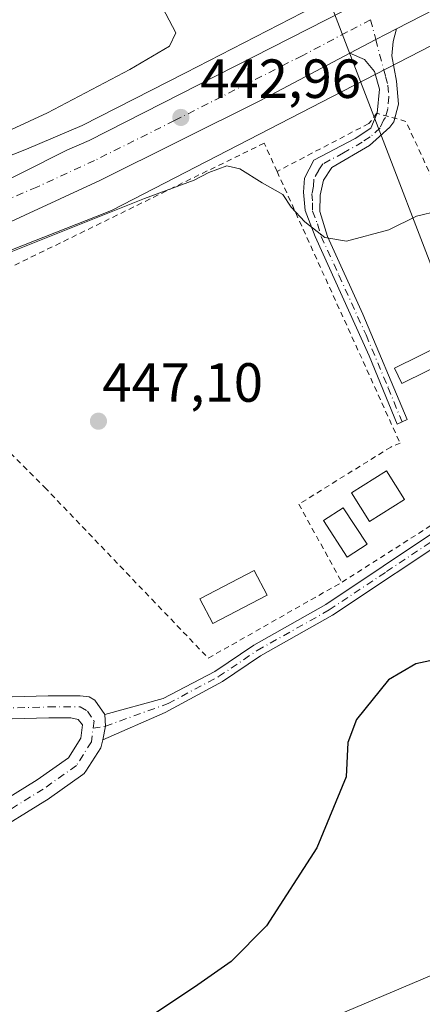
# Model space of a CAD drawing. Units: metres. Extents: x 604350 to 607844, y 4708395 to 4710761.
# Drawn here: x 607422 to 607495, y 4709022 to 4709201 of the extents above; entities that cross this region are included whole.
import ezdxf

# ---------------------------------------------------------------- set-up
doc = ezdxf.new("R2010")
doc.units = ezdxf.units.M
doc.header["$MEASUREMENT"] = 0
doc.linetypes.add('DGN Style 2', pattern=[1.6480167562047852, 0.988810053722871, -0.6592067024819142])
doc.linetypes.add('DGN Style 4', pattern=[2.6384748266838614, 1.318413404963828, -0.6592067024819142, 0.001648016756204785, -0.6592067024819142])
for name, color, linetype, lineweight in [('Alambrada', 7, 'DGN Style 2', 0), ('Camino Cxs', 7, 'Continuous', 0), ('Camino eje', 30, 'DGN Style 4', 13), ('Carretera de calzada única Cxs', 7, 'Continuous', 13), ('Carretera de calzada única eje', 7, 'DGN Style 4', 0), ('Comarca CxS', 21, 'Continuous', 0), ('Comunidad Autónoma CxS', 142, 'Continuous', 0), ('Cultivos herbáceos CxS', 92, 'Continuous', 0), ('Cultivos leñosos CxS', 92, 'Continuous', 0), ('Curva de nivel maestra', 30, 'Continuous', 30), ('Curva de nivel normal', 30, 'Continuous', 0), ('Edificación Cxs', 1, 'Continuous', 13), ('Edificación ligera Cxs', 1, 'Continuous', 0), ('Municipio CxS', 4, 'Continuous', 0), ('Núcleo urbano CxS', 7, 'Continuous', 0), ('Piscina CxS', 4, 'Continuous', 0), ('Pista no pavimentada Cxs', 111, 'Continuous', 0), ('Pista no pavimentada eje', 91, 'DGN Style 4', 0), ('Provincia CxS', 1, 'Continuous', 0), ('Punto de cota en terreno', 7, 'Continuous', 0), ('Rótulo de punto de cota en terreno', 7, 'Continuous', 0), ('Tendido', 6, 'Continuous', 0)]:
    doc.layers.add(name, color=color, linetype=linetype, lineweight=lineweight)
doc.styles.add('Style-Arial', font='txt')

# ---------------------------------------------------------------- blocks, each defined once
blk = doc.blocks.new('5PATER')
at = {"layer": 'Cultivos leñosos CxS', "linetype": 'Continuous', "lineweight": 0}
h = blk.add_hatch(color=51, dxfattribs=at)
edge = h.paths.add_edge_path()
edge.add_ellipse((0, 0), major_axis=(-0.1095731443231308, -0.1110710700762829), ratio=0.9994222409660322, start_angle=0, end_angle=360)

msp = doc.modelspace()

# ---------------------------------------------------------------- linework, layer by layer
at = {"layer": 'Alambrada', "color": 7, "linetype": 'DGN Style 2', "lineweight": 0, "extrusion": (0.09082602662072069, 0.0578121100641331, 0.9941873026840692), "elevation": 327866.7387234003, "flags": 128}
msp.add_lwpolyline([(3646416.361065703, -3023410.085391098), (3646416.361065703, -3023374.232289809)], dxfattribs=at)
at = {"layer": 'Alambrada', "color": 7, "linetype": 'DGN Style 2', "lineweight": 0}
for points in [[(607514.9600999998, 4709133.4101, 447.757500000007), (607503.9401000004, 4709156.590100001, 445.7427000000025), (607492.2401000002, 4709182.0601, 444.5314000000071), (607486.9801000003, 4709183.5601, 444.4744999999967), (607485.4901000002, 4709181.6801, 444.9637999999978), (607468.8400999998, 4709172.9901, 445.7194000000018)], [(607468.8400999998, 4709172.9901, 445.7194000000018), (607466.5100999996, 4709178.1501, 444.5427000000054), (607417.2600999996, 4709154.0001, 446.1408999999985), (607398.0301000001, 4709146.2601, 446.4952999999951), (607397.8701, 4709145.090100001, 446.7983999999997), (607398.3000999996, 4709144.0001, 447.1092999999965), (607426.6700999998, 4709115.6501, 448.2161999999954), (607446.1201, 4709095.3201, 448.5614999999962), (607456.3701, 4709084.630100001, 448.0483999999997), (607480.6001000004, 4709098.4001, 451.3984000000055)], [(607468.8400999998, 4709172.9901, 445.7194000000018), (607491.1700999998, 4709123.6801, 449.8518999999943), (607489.5000999998, 4709122.960100001, 449.6699999999983), (607472.8000999996, 4709112.5801, 448.0265000000073), (607480.6001000004, 4709098.4001, 451.3984000000055)]]:
    msp.add_polyline3d(points, dxfattribs=at)
at = {"layer": 'Camino Cxs', "color": 7, "linetype": 'Continuous', "lineweight": 0, "extrusion": (-0.4621902720597644, 0.8845243705548114, 0.06322017326720675), "elevation": 3884652.921119421, "flags": 128}
msp.add_lwpolyline([(-2719316.228909746, -245637.5719592479), (-2719321.570657047, -245637.6531216047), (-2719325.827937365, -245637.831277988)], dxfattribs=at)
at = {"layer": 'Camino Cxs', "color": 7, "linetype": 'Continuous', "lineweight": 0, "extrusion": (-0.0414053647202753, -0.04422480610094442, 0.9981631942211228), "elevation": -232962.9724354269, "flags": 128}
msp.add_lwpolyline([(-2775009.24237773, 3845695.098587174), (-2775010.571347341, 3845697.209758353), (-2775012.066886705, 3845698.693685554)], dxfattribs=at)
at = {"layer": 'Camino Cxs', "color": 7, "linetype": 'Continuous', "lineweight": 0}
for points in [[(607700.4401000004, 4709204.870100001, 439.5163999999932), (607697.5401, 4709204.3301, 439.6506999999983), (607693.0000999998, 4709202.3201, 439.7391000000061), (607684.4301000005, 4709198.5001, 440.7796999999992), (607675.9801000003, 4709195.0601, 441.741399999999), (607664.4200999998, 4709189.670100001, 442.5951999999961), (607649.8501000004, 4709181.960100001, 443.6903000000021), (607640.7301000003, 4709177.920100001, 444.4425999999949), (607636.0100999996, 4709176.2601, 444.629700000005), (607622.0000999998, 4709172.520099999, 445.5742999999929), (607595.7001, 4709167.4301, 446.3028000000049), (607592.1700999998, 4709166.4301, 446.343399999998), (607584.7001, 4709163.1801, 446.5270000000019), (607580.4101, 4709160.620100001, 446.6777000000002), (607575.1802000003, 4709156.920100001, 446.7679000000062), (607557.7500999998, 4709143.420100001, 447.4477000000043), (607535.4901000002, 4709128.4001, 447.9372000000003), (607519.0701000001, 4709117.8101, 448.1272000000026), (607501.8300999999, 4709107.670100001, 448.1707000000025), (607478.9101, 4709092.420100001, 449.8463000000047), (607465.8400999998, 4709085.040100001, 448.1934000000037), (607458.9200999998, 4709080.370100001, 448.1067000000039), (607448.5695000002, 4709074.745800001, 447.4226000000053), (607437.2161999998, 4709069.829800001, 446.7076999999991)], [(607490.5301000001, 4709198.9001, 441.9723999999987), (607489.9101, 4709196.590100001, 442.123900000006), (607489.6501000002, 4709193.960100001, 442.4492000000028), (607490.5201000003, 4709189.380100001, 443.1996000000072), (607490.9101, 4709185.190099999, 443.9765000000043), (607490.2127, 4709182.638300001, 444.5470999999961)], [(607486.9853999997, 4709183.558599999, 444.4747999999963), (607486.9901000002, 4709183.5701, 444.4710000000051), (607487.4101, 4709187.920100001, 443.145399999994), (607486.5500999996, 4709191.110099999, 442.5651999999973), (607484.7200999996, 4709193.300100001, 442.2532000000065), (607482.0301000001, 4709194.440099999, 442.2311999999947)], [(607490.2127, 4709182.638300001, 444.5470999999961), (607490.0301000001, 4709181.970100001, 444.6837999999989), (607489.3101000005, 4709181.0001, 444.8675999999978), (607485.6001000004, 4709177.670100001, 445.3701000000001), (607478.7701000003, 4709173.700099999, 445.4756999999955), (607477.2901, 4709171.4101, 445.2954000000027), (607476.6801000005, 4709168.670100001, 445.0792999999976), (607476.6001000004, 4709165.700099999, 445.0810000000056), (607477.9901000002, 4709161.170100001, 445.3381999999983), (607484.4301000005, 4709147.0701, 445.9331999999995), (607492.4700999996, 4709127.940099999, 446.8402999999962), (607490.6201, 4709127.100099999, 447.2069999999949), (607485.5601000005, 4709139.530099999, 446.4426999999997), (607475.7401000002, 4709161.200099999, 445.4982000000019), (607473.9301000005, 4709165.9001, 445.3065000000061), (607473.6601, 4709169.210100001, 445.2943999999989), (607473.8000999996, 4709171.780099999, 445.4483000000037), (607475.5100999996, 4709175.050100001, 445.5478000000003), (607483.0301000001, 4709178.9801, 445.4570999999996), (607485.8601000002, 4709180.8201, 445.0295999999944), (607486.9853999997, 4709183.558599999, 444.4747999999963)], [(607437.6069, 4709074.379799999, 446.9254999999976), (607448.1505000005, 4709077.328400001, 447.351800000004), (607457.5701000001, 4709082.210100001, 447.9351000000024), (607464.6401000004, 4709086.9801, 447.9858999999997), (607477.7001, 4709094.350099999, 451.2474999999977), (607498.5000999998, 4709108.270099999, 447.7290999999968), (607517.8800999997, 4709119.7501, 448.0081000000064), (607542.5800999999, 4709135.8101, 446.9398999999976), (607556.4101, 4709145.270099999, 446.7280000000028), (607573.8300999999, 4709158.7501, 446.0396999999939), (607579.1701999997, 4709162.530099999, 445.8003999999929), (607583.4600999998, 4709165.100099999, 445.8659999999945), (607588.1801000005, 4709167.350099999, 445.5705000000017), (607595.1700999998, 4709169.6501, 445.7161999999954), (607619.7200999996, 4709174.3301, 445.2924000000058)], [(607501.8300999999, 4709107.670100001, 448.1707000000025), (607478.9101, 4709092.420100001, 449.8463000000047), (607465.8400999998, 4709085.040100001, 448.1934000000037), (607458.9200999998, 4709080.370100001, 448.1067000000039), (607448.5695000002, 4709074.745800001, 447.4226000000053), (607437.2161999998, 4709069.829800001, 446.7076999999991), (607437.6864, 4709072.2764, 446.8356000000058), (607437.6069999998, 4709074.379799999, 446.9254999999976), (607448.1505000005, 4709077.328400001, 447.351800000004), (607457.5701000001, 4709082.210100001, 447.9351000000024), (607464.6401000004, 4709086.9801, 447.9858999999997), (607477.7001, 4709094.350099999, 451.2474999999977), (607498.5000999998, 4709108.270099999, 447.7290999999968)]]:
    msp.add_polyline3d(points, dxfattribs=at)
msp.add_polyline3d([(607482.0301999999, 4709194.440099999, 442.2311999999947), (607486.7620999999, 4709196.918500001, 442.1502000000037), (607490.5301000001, 4709198.9001, 441.9723999999987), (607489.9101, 4709196.590100001, 442.123900000006), (607489.6501000002, 4709193.960100001, 442.4492000000028), (607490.5201000003, 4709189.380100001, 443.1996000000072), (607490.9101, 4709185.190099999, 443.9765000000043), (607490.0301000001, 4709181.970100001, 444.6837999999989), (607489.3101000005, 4709181.0001, 444.8675999999978), (607485.6001000004, 4709177.670100001, 445.3701000000001), (607478.7701000003, 4709173.700099999, 445.4756999999955), (607477.2901, 4709171.4101, 445.2954000000027), (607476.6801000005, 4709168.670100001, 445.0792999999976), (607476.6001000004, 4709165.700099999, 445.0810000000056), (607477.9901000002, 4709161.170100001, 445.3381999999983), (607484.4301000005, 4709147.0701, 445.9331999999995), (607492.4700999996, 4709127.940099999, 446.8402999999962), (607490.6201, 4709127.100099999, 447.2069999999949), (607485.5601000005, 4709139.530099999, 446.4426999999997), (607475.7401000002, 4709161.200099999, 445.4982000000019), (607473.9301000005, 4709165.9001, 445.3065000000061), (607473.6601, 4709169.210100001, 445.2943999999989), (607473.8000999996, 4709171.780099999, 445.4483000000037), (607475.5100999996, 4709175.050100001, 445.5478000000003), (607483.0301000001, 4709178.9801, 445.4570999999996), (607485.8601000002, 4709180.8201, 445.0295999999944), (607486.9901000002, 4709183.5701, 444.4710000000051), (607487.4101, 4709187.920100001, 443.145399999994), (607486.5500999996, 4709191.110099999, 442.5651999999973), (607484.7200999996, 4709193.300100001, 442.2532000000065)], close=True, dxfattribs=at)
at = {"layer": 'Camino eje', "color": 30, "linetype": 'DGN Style 4', "lineweight": 13, "extrusion": (-0.003863613122041411, 0.01454517804430745, 0.9998867487317264), "elevation": 66591.11392569958, "flags": 128}
msp.add_lwpolyline([(607482.973259666, 4708730.081496914), (607483.9354704155, 4708726.459513756)], dxfattribs=at)
at = {"layer": 'Camino eje', "color": 30, "linetype": 'DGN Style 4', "lineweight": 13}
for points in [[(607486.7620999999, 4709196.918500001, 442.1502000000037), (607488.5351, 4709190.245100001, 442.8521999999939), (607488.9650999998, 4709188.6501, 443.1575000000012), (607489.1601, 4709186.5551, 443.6052999999956), (607488.9501, 4709184.380100001, 444.1748999999982), (607488.5100999996, 4709182.770099999, 444.6352000000043), (607488.1501000002, 4709182.2851, 444.761599999998), (607487.5850999998, 4709180.9101, 444.9155000000028), (607485.7301000003, 4709179.245100001, 445.1974000000046), (607484.3151000004, 4709178.325099999, 445.4236999999994), (607480.9001000002, 4709176.340100001, 445.6349999999948), (607477.1401000004, 4709174.3751, 445.4873999999982), (607476.4001000002, 4709173.2301, 445.4526000000042), (607475.5450999998, 4709171.595100001, 445.3745000000054), (607475.4751000004, 4709170.3101, 445.2780999999959), (607475.1700999998, 4709168.940099999, 445.1903000000021), (607475.3051000005, 4709167.2851, 445.0886000000028), (607475.2651000004, 4709165.800100001, 445.1953000000067), (607476.1700999998, 4709163.450099999, 445.2538000000059), (607476.8651000002, 4709161.1851, 445.3723000000027), (607480.0850999998, 4709154.1351, 446.1646999999939), (607484.9951, 4709143.300100001, 446.2182999999932), (607489.0151000004, 4709133.735099999, 446.622000000003), (607491.5450999998, 4709127.520099999, 446.8993999999948)], [(607435.4611000001, 4709071.9145, 446.7504999999946), (607437.6863000002, 4709072.2764, 446.8356000000058), (607449.0987, 4709076.399499999, 447.4265000000014), (607458.2451, 4709081.290100001, 448.0099999999948), (607465.2401000002, 4709086.0101, 448.0785000000033), (607478.3051000005, 4709093.3851, 450.5090999999957), (607488.7050999999, 4709100.345100001, 449.6635999999999), (607500.1651, 4709107.970100001, 447.928700000004)]]:
    msp.add_polyline3d(points, dxfattribs=at)
at = {"layer": 'Carretera de calzada única Cxs', "color": 7, "linetype": 'Continuous', "lineweight": 13, "extrusion": (0.07140938536976256, -0.06019835857155162, 0.995628875287576), "elevation": -239665.4781170639, "flags": 128}
msp.add_lwpolyline([(3992123.405279343, 2559567.845826368), (3992102.197414029, 2559577.265751894), (3992075.48287653, 2559588.446961517)], dxfattribs=at)
at = {"layer": 'Carretera de calzada única Cxs', "color": 7, "linetype": 'Continuous', "lineweight": 13, "extrusion": (-0.4621902720597644, 0.8845243705548114, 0.06322017326720675), "elevation": 3884652.921119421, "flags": 128}
msp.add_lwpolyline([(-2719316.228909746, -245637.5719592479), (-2719321.570657047, -245637.6531216047), (-2719325.827937365, -245637.831277988)], dxfattribs=at)
at = {"layer": 'Carretera de calzada única Cxs', "color": 7, "linetype": 'Continuous', "lineweight": 13}
for points in [[(607516.2600999996, 4709212.1501, 440.9281000000047), (607490.5301000001, 4709198.9001, 441.9723999999987), (607486.7620999999, 4709196.918500001, 442.1502000000037), (607482.0301999999, 4709194.440099999, 442.2311999999947), (607465.7100999998, 4709185.8301, 442.7823000000063), (607436.6700999998, 4709171.340100001, 443.5167999999976), (607415.8300999999, 4709161.7301, 443.8021000000008)], [(607414.1967000002, 4709168.581900001, 443.520399999994), (607430.6761999996, 4709176.8651, 443.3175000000047), (607434.7301000003, 4709178.590100001, 443.5154000000039), (607481.0801999997, 4709202.1801, 442.1166999999987)], [(607414.1967000002, 4709168.581900001, 443.520399999994), (607430.6761999996, 4709176.8651, 443.3175000000047), (607434.7301000003, 4709178.590100001, 443.5154000000039), (607481.0800999999, 4709202.1801, 442.1166999999987)], [(607482.0301000001, 4709194.440099999, 442.2311999999947), (607465.7100999998, 4709185.8301, 442.7823000000063), (607436.6700999998, 4709171.340100001, 443.5167999999976), (607415.8300999999, 4709161.7301, 443.8021000000008), (607415.6837999999, 4709161.6743, 443.8071000000054), (607415.0360000003, 4709161.3004, 443.8399999999965), (607386.8167000003, 4709146.579800001, 444.8813999999985), (607376.2333000004, 4709140.4943, 445.8380000000034), (607364.4857999999, 4709132.927200001, 445.9958000000043), (607358.3475000003, 4709127.212200001, 445.9795000000013), (607354.7492000004, 4709122.4497, 446.2167000000045), (607352.2090999996, 4709117.5814, 446.4861999999994), (607350.4100000003, 4709111.919299999, 446.647100000002), (607349.7368999999, 4709108.867799999, 446.5586000000039)]]:
    msp.add_polyline3d(points, dxfattribs=at)
at = {"layer": 'Carretera de calzada única eje', "color": 7, "linetype": 'DGN Style 4', "lineweight": 0}
msp.add_polyline3d([(607485.8000999996, 4709200.540100001, 442.0938000000024), (607481.5500999996, 4709198.3101, 442.225099999996), (607473.3901000004, 4709194.0001, 442.4619999999995), (607450.2301000003, 4709182.210100001, 443.0792999999976), (607435.7100999998, 4709174.970100001, 443.3736999999965), (607425.2801000001, 4709170.1601, 443.4569999999949), (607420.3092999998, 4709168.0437, 443.5353000000032), (607415.9162, 4709165.9286, 443.5660999999964), (607412.9025999998, 4709164.477700001, 443.6037000000069), (607395.3718999998, 4709156.0373, 443.7249000000011), (607392.0147000002, 4709154.296900001, 443.747199999998)], dxfattribs=at)
at = {"layer": 'Comarca CxS', "color": 21, "linetype": 'Continuous', "lineweight": 0}
msp.add_3dface([(607807.1100008087, 4708447.439982893), (604384.5600007826, 4708395.269982894), (604349.9000007838, 4710708.509982869), (607771.2800008089, 4710760.719982869)], dxfattribs=at)
at = {"layer": 'Comunidad Autónoma CxS', "color": 142, "linetype": 'Continuous', "lineweight": 0}
msp.add_3dface([(607807.1100008087, 4708447.439982893), (604384.5600007826, 4708395.269982894), (604349.9000007838, 4710708.509982869), (607771.2800008089, 4710760.719982869)], dxfattribs=at)
at = {"layer": 'Cultivos herbáceos CxS', "color": 92, "linetype": 'Continuous', "lineweight": 0}
for points in [[(607360.5247, 4709003.3619, 445.068299999999), (607357.5614, 4709027.491900001, 442.1125000000029), (607353.7512999997, 4709051.1987, 442.2091999999975), (607349.5180000003, 4709070.672, 442.6189000000013), (607349.0947000004, 4709088.875399999, 443.8264999999956), (607349.0947000004, 4709096.4954, 444.2897999999987), (607351.2112999996, 4709103.268800001, 445.6037999999971), (607354.1747000003, 4709110.888800001, 446.776199999993), (607358.4079999998, 4709119.7788, 446.2112000000052), (607363.3611000003, 4709125.8325, 446.0013999999938), (607371.6160000004, 4709133.452500001, 446.0602999999974), (607387.1048999997, 4709146.9529, 443.9872000000032), (607396.7814999997, 4709149.4387, 444.3966999999975), (607396.8617000004, 4709149.4597, 444.397100000002), (607397.3624999998, 4709149.611500001, 444.3923000000068), (607397.7178999997, 4709149.7415, 444.3861999999936), (607438.1913000002, 4709165.6513, 444.0418000000063), (607438.3258999997, 4709165.705700001, 444.0381999999955), (607438.8026999999, 4709165.921700001, 444.017200000002), (607438.9363000002, 4709165.9889, 444.0090000000055), (607480.7591000004, 4709187.593699999, 442.2801999999938), (607530.9137000004, 4709213.4737, 440.5065999999933)], [(607530.9137000004, 4709213.4737, 440.5065999999933), (607480.7591000004, 4709187.593699999, 442.2801999999938), (607438.9363000002, 4709165.9889, 444.0090000000055), (607438.8026999999, 4709165.921700001, 444.017200000002), (607438.3258999997, 4709165.705700001, 444.0381999999955), (607438.1913000002, 4709165.6513, 444.0418000000063), (607397.7178999997, 4709149.7415, 444.3861999999936), (607397.3624999998, 4709149.611500001, 444.3923000000068), (607396.8617000004, 4709149.4597, 444.397100000002), (607396.7814999997, 4709149.4387, 444.3966999999975), (607387.1048999997, 4709146.9529, 443.9872000000032), (607371.6160000004, 4709133.452500001, 446.0602999999974), (607363.3611000003, 4709125.8325, 446.0013999999938), (607358.4079999998, 4709119.7788, 446.2112000000052), (607354.1747000003, 4709110.888800001, 446.776199999993), (607351.2112999996, 4709103.268800001, 445.6037999999971), (607349.0947000004, 4709096.4954, 444.2897999999987), (607349.0947000004, 4709088.875399999, 443.8264999999956), (607349.5180000003, 4709070.672, 442.6189000000013), (607353.7512999997, 4709051.1987, 442.2091999999975), (607357.5614, 4709027.491900001, 442.1125000000029), (607360.5247, 4709003.3619, 445.068299999999)], [(607484.3335999995, 4709207.442700001, 442.1542000000045), (607476.8419000005, 4709203.576900001, 442.3414000000049), (607473.4184999998, 4709201.8103, 442.8239000000031), (607452.2613000004, 4709190.880899999, 443.7652999999991), (607433.4607999995, 4709181.3103, 444.3567999999942), (607423.3825000003, 4709177.021700001, 444.5047999999952), (607392.3233000003, 4709164.812899999, 445.1068999999989), (607390.6990999999, 4709164.395500001, 445.2422999999981), (607348.9200999998, 4709153.662900001, 444.8292999999976), (607343.8881999999, 4709152.6215, 444.6128000000026), (607303.7940999996, 4709144.324100001, 443.0522000000056)], [(607473.4184999998, 4709201.8103, 442.8239000000031), (607452.2613000004, 4709190.880899999, 443.7652999999991), (607433.4607999995, 4709181.3103, 444.3567999999942), (607423.3825000003, 4709177.021700001, 444.5047999999952), (607392.3233000003, 4709164.812899999, 445.1068999999989), (607390.6990999999, 4709164.395500001, 445.2422999999981), (607348.9200999998, 4709153.662900001, 444.8292999999976), (607343.8881999999, 4709152.6215, 444.6128000000026), (607303.7940999996, 4709144.324100001, 443.0522000000056)]]:
    msp.add_polyline3d(points, dxfattribs=at)
at = {"layer": 'Curva de nivel maestra', "color": 30, "linetype": 'Continuous', "lineweight": 30, "elevation": 450, "flags": 128}
msp.add_lwpolyline([(607498.2400000002, 4709084.530099999), (607494.04, 4709083.610099999), (607489.0899999999, 4709080.6801), (607483.2400000002, 4709073.5001), (607481.6699999999, 4709069.3201), (607481.3799999999, 4709063.100099999), (607476.0599999996, 4709050.190099999), (607466.9500000002, 4709036.040100001), (607460.5, 4709029.5701), (607454.4800000006, 4709025.3201), (607424.8200000003, 4709005.520099999)], dxfattribs=at)
at = {"layer": 'Curva de nivel normal', "color": 30, "linetype": 'Continuous', "lineweight": 0, "elevation": 445, "flags": 128}
msp.add_lwpolyline([(607448.0499999998, 4709202.770099999), (607450.4800000006, 4709198.130100001), (607449.3099999996, 4709195.7401), (607442.1500000004, 4709191.470100001), (607427.1600000003, 4709183.6601), (607413.2800000003, 4709177.210100001), (607398.5199999996, 4709171.220100001), (607387.4299999997, 4709167.390100001), (607373.2199999997, 4709163.4101), (607369.5599999996, 4709161.640100001), (607368.3499999996, 4709160.290100001), (607359.1699999999, 4709157.9801), (607345.9900000002, 4709155.4001), (607339.2000000002, 4709153.950099999), (607334.9600000001, 4709155.0801), (607330.6100000005, 4709158.720100001), (607321.5999999996, 4709162.0001), (607315.2000000002, 4709162.6501), (607307.4199999999, 4709163.2401)], dxfattribs=at)
at = {"layer": 'Curva de nivel normal', "color": 30, "linetype": 'Continuous', "lineweight": 0}
msp.add_polyline3d([(607412.9946999997, 4709155.3958, 445), (607444.8200000003, 4709168.0701, 445), (607453.8200000003, 4709171.4001, 445), (607456.4800000006, 4709172.8201, 445), (607459.7199999997, 4709173.9801, 445), (607462.0899999999, 4709173.460100001, 445), (607466.1200000001, 4709170.920100001, 445), (607469.9100000003, 4709168.8301, 445), (607471.4199999999, 4709166.520099999, 445), (607473.8799999999, 4709163.840100001, 445), (607477.5199999996, 4709161.0001, 445), (607481.4299999997, 4709160.340100001, 445), (607489.1399999997, 4709162.380100001, 445), (607494.1600000003, 4709164.9001, 445), (607498.2100000001, 4709165.840100001, 445)], dxfattribs=at)
at = {"layer": 'Edificación Cxs', "color": 1, "linetype": 'Continuous', "lineweight": 13}
for points in [[(607491.9901000002, 4709113.4301, 450.6913999999961), (607485.6401000004, 4709109.460100001, 449.444399999993), (607482.3701, 4709114.670100001, 448.9821999999986), (607488.7301000003, 4709118.630100001, 451.6067999999942), (607491.9901000002, 4709113.4301, 450.6913999999961)], [(607467.0301000001, 4709096.0801, 448.9562000000006), (607457.2100999998, 4709090.9101, 448.9899000000005), (607454.8501000004, 4709095.380100001, 448.7067999999999), (607464.6901000004, 4709100.5601, 448.8317999999999), (607467.0301000001, 4709096.0801, 448.9562000000006)]]:
    msp.add_polyline3d(points, dxfattribs=at)
for points in [[(607491.9901000002, 4709113.4301, 451.6067999999942), (607485.6401000004, 4709109.460100001, 451.6067999999942), (607482.3701, 4709114.670100001, 451.6067999999942), (607488.7301000003, 4709118.630100001, 451.6067999999942)], [(607467.0301000001, 4709096.0801, 448.9899000000005), (607457.2100999998, 4709090.9101, 448.9899000000005), (607454.8501000004, 4709095.380100001, 448.9899000000005), (607464.6901000004, 4709100.5601, 448.9899000000005)]]:
    msp.add_3dface(points, dxfattribs=at)
at = {"layer": 'Edificación ligera Cxs', "color": 1, "linetype": 'Continuous', "lineweight": 0}
msp.add_polyline3d([(607500.5800999999, 4709138.970100001, 447.2443000000058), (607491.5100999996, 4709134.5001, 446.6177000000025), (607490.1401000004, 4709137.2601, 446.6220999999932), (607499.2301000003, 4709141.7401, 448.0032999999967), (607500.5800999999, 4709138.970100001, 447.2443000000058)], dxfattribs=at)
msp.add_3dface([(607500.5800999999, 4709138.970100001, 448.0032999999967), (607491.5100999996, 4709134.5001, 448.0032999999967), (607490.1401000004, 4709137.2601, 448.0032999999967), (607499.2301000003, 4709141.7401, 448.0032999999967)], dxfattribs=at)
at = {"layer": 'Municipio CxS', "color": 4, "linetype": 'Continuous', "lineweight": 0}
msp.add_3dface([(607807.1100008087, 4708447.439982893), (604384.5600007826, 4708395.269982894), (604349.9000007838, 4710708.509982869), (607771.2800008089, 4710760.719982869)], dxfattribs=at)
at = {"layer": 'Núcleo urbano CxS', "color": 7, "linetype": 'Continuous', "lineweight": 0}
for points in [[(607303.7940999996, 4709144.324100001, 443.0522000000056), (607343.8881999999, 4709152.6215, 444.6128000000026), (607348.9200999998, 4709153.662900001, 444.8292999999976), (607390.6990999999, 4709164.395500001, 445.2422999999981), (607392.3233000003, 4709164.812899999, 445.1068999999989), (607423.3825000003, 4709177.021700001, 444.5047999999952), (607433.4607999995, 4709181.3103, 444.3567999999942), (607452.2613000004, 4709190.880899999, 443.7652999999991), (607473.4184999998, 4709201.8103, 442.8239000000031), (607476.8419000005, 4709203.576900001, 442.3414000000049), (607484.3335999995, 4709207.442700001, 442.1542000000045), (607525.1583000004, 4709225.4571, 440.3463999999949), (607562.1047999999, 4709244.7621, 439.6284000000014), (607611.2651000004, 4709262.501700001, 437.4312999999966)], [(607530.9137000004, 4709213.4737, 440.5065999999933), (607480.7591000004, 4709187.593699999, 442.2801999999938), (607438.9363000002, 4709165.9889, 444.0090000000055), (607438.8026999999, 4709165.921700001, 444.017200000002), (607438.3258999997, 4709165.705700001, 444.0381999999955), (607438.1913000002, 4709165.6513, 444.0418000000063), (607397.7178999997, 4709149.7415, 444.3861999999936), (607397.3624999998, 4709149.611500001, 444.3923000000068), (607396.8617000004, 4709149.4597, 444.397100000002), (607396.7814999997, 4709149.4387, 444.3966999999975), (607387.1048999997, 4709146.9529, 443.9872000000032), (607371.6160000004, 4709133.452500001, 446.0602999999974), (607363.3611000003, 4709125.8325, 446.0013999999938), (607358.4079999998, 4709119.7788, 446.2112000000052), (607354.1747000003, 4709110.888800001, 446.776199999993), (607351.2112999996, 4709103.268800001, 445.6037999999971), (607349.0947000004, 4709096.4954, 444.2897999999987), (607349.0947000004, 4709088.875399999, 443.8264999999956), (607349.5180000003, 4709070.672, 442.6189000000013), (607353.7512999997, 4709051.1987, 442.2091999999975), (607357.5614, 4709027.491900001, 442.1125000000029), (607360.5247, 4709003.3619, 445.068299999999)], [(607530.9137000004, 4709213.4737, 440.5065999999933), (607480.7591000004, 4709187.593699999, 442.2801999999938), (607438.9363000002, 4709165.9889, 444.0090000000055), (607438.8026999999, 4709165.921700001, 444.017200000002), (607438.3258999997, 4709165.705700001, 444.0381999999955), (607438.1913000002, 4709165.6513, 444.0418000000063), (607397.7178999997, 4709149.7415, 444.3861999999936), (607397.3624999998, 4709149.611500001, 444.3923000000068), (607396.8617000004, 4709149.4597, 444.397100000002), (607396.7814999997, 4709149.4387, 444.3966999999975), (607387.1048999997, 4709146.9529, 443.9872000000032), (607371.6160000004, 4709133.452500001, 446.0602999999974), (607363.3611000003, 4709125.8325, 446.0013999999938), (607358.4079999998, 4709119.7788, 446.2112000000052), (607354.1747000003, 4709110.888800001, 446.776199999993), (607351.2112999996, 4709103.268800001, 445.6037999999971), (607349.0947000004, 4709096.4954, 444.2897999999987), (607349.0947000004, 4709088.875399999, 443.8264999999956), (607349.5180000003, 4709070.672, 442.6189000000013), (607353.7512999997, 4709051.1987, 442.2091999999975), (607357.5614, 4709027.491900001, 442.1125000000029), (607360.5247, 4709003.3619, 445.068299999999)], [(607484.3335999995, 4709207.442700001, 442.1542000000045), (607476.8419000005, 4709203.576900001, 442.3414000000049), (607473.4184999998, 4709201.8103, 442.8239000000031), (607452.2613000004, 4709190.880899999, 443.7652999999991), (607433.4607999995, 4709181.3103, 444.3567999999942), (607423.3825000003, 4709177.021700001, 444.5047999999952), (607392.3233000003, 4709164.812899999, 445.1068999999989), (607390.6990999999, 4709164.395500001, 445.2422999999981), (607348.9200999998, 4709153.662900001, 444.8292999999976), (607343.8881999999, 4709152.6215, 444.6128000000026), (607303.7940999996, 4709144.324100001, 443.0522000000056)]]:
    msp.add_polyline3d(points, dxfattribs=at)
at = {"layer": 'Piscina CxS', "color": 4, "linetype": 'Continuous', "lineweight": 0}
msp.add_polyline3d([(607485.1801000005, 4709105.300100001, 447.5035000000062), (607481.5900999998, 4709102.970100001, 447.537599999996), (607477.2600999996, 4709109.610099999, 447.6108999999997), (607480.8501000004, 4709111.940099999, 447.6236999999965), (607485.1801000005, 4709105.300100001, 447.5035000000062)], dxfattribs=at)
msp.add_3dface([(607485.1801000005, 4709105.300100001, 447.5035000000062), (607481.5900999998, 4709102.970100001, 447.537599999996), (607477.2600999996, 4709109.610099999, 447.6108999999997), (607480.8501000004, 4709111.940099999, 447.6236999999965)], dxfattribs=at)
at = {"layer": 'Pista no pavimentada Cxs', "color": 111, "linetype": 'Continuous', "lineweight": 0, "extrusion": (-0.0414053647202753, -0.04422480610094442, 0.9981631942211228), "elevation": -232962.9724354269, "flags": 128}
msp.add_lwpolyline([(-2775009.24237773, 3845695.098587174), (-2775010.571347341, 3845697.209758353), (-2775012.066886705, 3845698.693685554)], dxfattribs=at)
at = {"layer": 'Pista no pavimentada Cxs', "color": 111, "linetype": 'Continuous', "lineweight": 0}
for points in [[(607347.9753999999, 4709101.296200001, 444.6055999999954), (607349.1003999999, 4709100.839500001, 444.7238000000071), (607357.7176999999, 4709097.828600001, 445.0657000000065), (607357.7811000004, 4709097.8048, 445.0648999999976), (607371.4336000001, 4709092.407299999, 445.6582000000053), (607371.5136000002, 4709092.3737, 445.6622000000062), (607389.2112999996, 4709084.472899999, 446.457899999994), (607401.1266000001, 4709080.396700001, 446.5636999999988), (607407.4496999999, 4709078.700200001, 446.6092000000062), (607416.3685, 4709077.470000001, 446.6646000000038), (607427.3151000004, 4709077.7828, 446.9712), (607427.3721000003, 4709077.783600001, 446.9719000000041), (607433.0872, 4709077.783600001, 447.0001000000047), (607434.7494000001, 4709077.594500001, 447.0054999999993), (607435.7812999999, 4709076.999199999, 446.9925999999978), (607437.6069, 4709074.379799999, 446.9254999999976)], [(607416.3685, 4709077.470000001, 446.6646000000038), (607427.3151000004, 4709077.7828, 446.9712), (607427.3721000003, 4709077.783600001, 446.9719000000041), (607433.0872, 4709077.783600001, 447.0001000000047), (607434.7494000001, 4709077.594500001, 447.0054999999993), (607435.7812999999, 4709076.999199999, 446.9925999999978), (607437.6069999998, 4709074.379799999, 446.9254999999976), (607437.6864, 4709072.2764, 446.8356000000058), (607437.2161999998, 4709069.829800001, 446.7076999999991), (607436.8433999997, 4709068.368000001, 446.6269999999931), (607434.1447999999, 4709064.081800001, 446.5507999999973), (607433.9918999998, 4709063.870800001, 446.5329000000056), (607433.8128000004, 4709063.681500001, 446.5090999999957), (607433.6106000004, 4709063.517100001, 446.4796999999963), (607427.5779999997, 4709059.230699999, 446.1861000000063), (607427.4691000005, 4709059.158600001, 446.1744999999937), (607415.8798000002, 4709052.014400001, 445.507500000007)], [(607413.7821000004, 4709055.4202, 445.2771000000066), (607425.3141999999, 4709062.529100001, 445.9661000000052), (607430.9708000004, 4709066.5483, 446.3546999999963), (607433.2215, 4709070.1229, 446.5901000000013), (607433.5213000001, 4709072.5211, 446.7216000000044), (607432.7649999997, 4709073.5067, 446.7461000000039), (607431.4156999999, 4709073.783600001, 446.7321999999986), (607427.4012000002, 4709073.783600001, 446.6598999999987), (607416.3167000003, 4709073.4669, 446.3462)], [(607413.7821000004, 4709055.4202, 445.2771000000066), (607425.3141999999, 4709062.529100001, 445.9661000000052), (607430.9708000004, 4709066.5483, 446.3546999999963), (607433.2215, 4709070.1229, 446.5901000000013), (607433.5213000001, 4709072.5211, 446.7216000000044), (607432.7649999997, 4709073.5067, 446.7461000000039), (607431.4156999999, 4709073.783600001, 446.7321999999986), (607427.4012000002, 4709073.783600001, 446.6598999999987), (607416.3167000003, 4709073.4669, 446.3462)], [(607437.2161999998, 4709069.829800001, 446.7076999999991), (607436.8433999997, 4709068.368000001, 446.6269999999931), (607434.1447999999, 4709064.081800001, 446.5507999999973), (607433.9918999998, 4709063.870800001, 446.5329000000056), (607433.8128000004, 4709063.681500001, 446.5090999999957), (607433.6106000004, 4709063.517100001, 446.4796999999963), (607427.5779999997, 4709059.230699999, 446.1861000000063), (607427.4691000005, 4709059.158600001, 446.1744999999937), (607415.8798000002, 4709052.014400001, 445.507500000007), (607403.5887000002, 4709044.4507, 444.8950999999943), (607396.1825000001, 4709038.7071, 444.8019000000059), (607393.9540999997, 4709035.0858, 445.6367999999929), (607392.2982999999, 4709030.1187, 446.6082000000025), (607389.9315999999, 4709021.441099999, 447.0034000000014)]]:
    msp.add_polyline3d(points, dxfattribs=at)
at = {"layer": 'Pista no pavimentada eje', "color": 91, "linetype": 'DGN Style 4', "lineweight": 0}
msp.add_polyline3d([(607342.9631000003, 4709100.8652, 444.0357999999979), (607357.0458000004, 4709095.944900001, 444.8380000000034), (607370.6983000003, 4709090.5474, 445.5062000000034), (607388.4782999996, 4709082.6099, 446.0491999999941), (607400.5433, 4709078.4824, 446.2418000000035), (607407.0521, 4709076.736099999, 446.2722000000067), (607416.2596000005, 4709075.4661, 446.5022000000026), (607427.3721000003, 4709075.783600001, 446.7880000000005), (607433.0872, 4709075.783600001, 446.8637000000017), (607434.4715999998, 4709075.014799999, 446.8659000000043), (607435.6272, 4709073.243600001, 446.8175999999949), (607435.1508999999, 4709069.433599999, 446.6198000000004), (607432.4522000002, 4709065.147399999, 446.357600000003), (607426.4195999998, 4709060.861099999, 446.0427999999956), (607414.8309000004, 4709053.717300001, 445.3291000000027), (607402.4483000003, 4709046.097300001, 444.5960000000051), (607394.6695999998, 4709040.0648, 444.4437999999937), (607392.1295999996, 4709035.9373, 445.1264999999985), (607390.3833, 4709030.6985, 446.1475000000065), (607388.0021000003, 4709021.967300001, 446.8657999999996), (607384.9857999999, 4709013.553500001, 446.7207000000053)], dxfattribs=at)
at = {"layer": 'Provincia CxS', "color": 1, "linetype": 'Continuous', "lineweight": 0}
msp.add_3dface([(607807.1100008087, 4708447.439982893), (604384.5600007826, 4708395.269982894), (604349.9000007838, 4710708.509982869), (607771.2800008089, 4710760.719982869)], dxfattribs=at)
at = {"layer": 'Tendido', "color": 6, "linetype": 'Continuous', "lineweight": 0, "extrusion": (0.9310594342973263, 0.3605509486708581, 0.05595840614677208), "elevation": 2263531.314493258, "flags": 128}
msp.add_lwpolyline([(4172079.046838773, -126417.7453644564), (4171960.741979237, -126411.6940827079), (4171893.39407021, -126405.6086331785), (4171888.858853179, -126404.7855577457)], dxfattribs=at)
at = {"layer": 'Tendido', "color": 6, "linetype": 'Continuous', "lineweight": 0}
msp.add_polyline3d([(607539.2000000002, 4709044.99, 456.8822999999975), (607455.8300000001, 4709009.65, 452.1579000000056), (607376.0893000001, 4708976.4312, 450.9793999999966), (607270.2800000003, 4708932.289999999, 439.1524999999965)], dxfattribs=at)

# ---------------------------------------------------------------- block references
at = {"layer": 'Punto de cota en terreno', "color": 7, "linetype": 'Continuous', "lineweight": 0, "xscale": 10, "yscale": 10, "zscale": 10}
for p in [(607451.3899999997, 4709182.800000001, 442.9600000000065), (607436.4299999997, 4709127.65, 447.1000000000058)]:
    msp.add_blockref('5PATER', p, dxfattribs=at)

# ---------------------------------------------------------------- texts
at = {"layer": 'Rótulo de punto de cota en terreno', "color": 7, "linetype": 'Continuous', "lineweight": 0, "style": 'Style-Arial'}
for s, p in [('442,96', (607454.9177999999, 4709186.3278)), ('447,10', (607437.1423000004, 4709131.177800001))]:
    msp.add_text(s, height=7.000000000000002, dxfattribs=at).set_placement(p)

doc.saveas('drawing.dxf')
